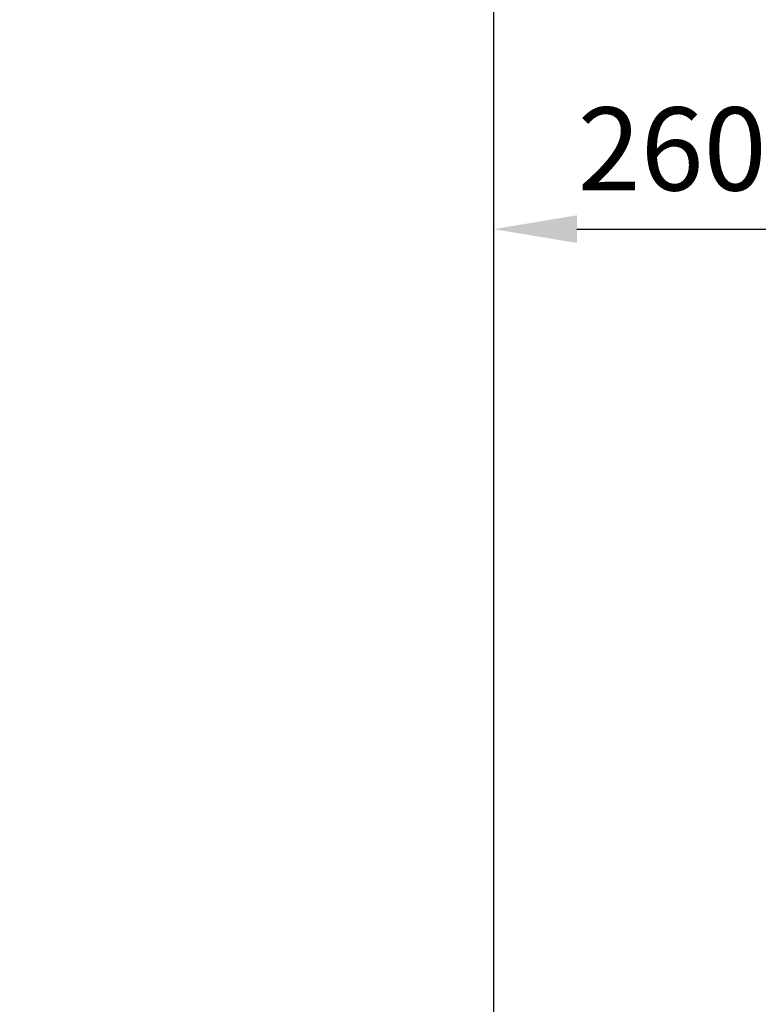
# Model space of a CAD drawing. Units: millimetres. Extents: x 387 to 3385, y 30 to 2260.
# Drawn here: x 984 to 1233, y 1719 to 2050 of the extents above; entities that cross this region are included whole.
import ezdxf

# ---------------------------------------------------------------- set-up
doc = ezdxf.new("R2010")
doc.units = ezdxf.units.MM
doc.header["$LTSCALE"] = 0.5
doc.layers.add('Bem', color=5, linetype='Continuous')
doc.styles.add('ISOCP', font='isocp.shx')
doc.dimstyles.new('TKA 3.5', dxfattribs={"dimscale": 0, "dimtxt": 3.5, "dimasz": 3.5, "dimexe": 1.25, "dimexo": 1, "dimgap": 1, "dimtad": 1, "dimtxsty": 'ISOCP', "dimcen": 5, "dimazin": 2, "dimtfac": 1, "dimtmove": 0, "dimatfit": 0, "dimfxl": 1, "dimarcsym": 0})

# ---------------------------------------------------------------- blocks, each defined once
blk = doc.blocks.new('*D24')
at = {"layer": 'Bem', "color": 0, "lineweight": -2, "transparency": 16777216}
for p, q in [((949.97, 2093.46), (949.97, 2180.98)), ((1143.97, 1280.01), (1143.97, 2180.98)), ((921.97, 2170.98), (589.48, 2170.98)), ((1143.97, 2170.98), (949.97, 2170.98)), ((1171.97, 2170.98), (1199.97, 2170.98))]:
    blk.add_line(p, q, dxfattribs=at)
at = {"layer": 'Bem', "color": 0, "transparency": 16777216}
for points in [[(921.97, 2175.65), (921.97, 2166.32), (949.97, 2170.98)], [(1171.97, 2175.65), (1171.97, 2166.32), (1143.97, 2170.98)]]:
    blk.add_solid(points, dxfattribs=at)
at = {"layer": 'Defpoints', "color": 0, "transparency": 16777216}
for p in [(1143.97, 2170.98), (949.97, 2085.46), (1143.97, 1272.01)]:
    blk.add_point(p, dxfattribs=at)
at = {"layer": 'Bem', "color": 0, "transparency": 16777216, "insert": (741.72, 2194.39), "char_height": 28, "attachment_point": 5, "style": 'ISOCP'}
blk.add_mtext('max. 5000 (196.85)', dxfattribs=at)
blk = doc.blocks.new('*D26')
at = {"layer": 'Bem', "color": 0, "lineweight": -2, "transparency": 16777216}
for p, q in [((1143.97, 1280.01), (1143.97, 1989.77)), ((1398.53, 1754.52), (1398.53, 1989.77)), ((1171.97, 1979.77), (1370.53, 1979.77))]:
    blk.add_line(p, q, dxfattribs=at)
at = {"layer": 'Bem', "color": 0, "transparency": 16777216}
for points in [[(1171.97, 1984.44), (1171.97, 1975.11), (1143.97, 1979.77)], [(1370.53, 1984.44), (1370.53, 1975.11), (1398.53, 1979.77)]]:
    blk.add_solid(points, dxfattribs=at)
at = {"layer": 'Defpoints', "color": 0, "transparency": 16777216}
for p in [(1398.53, 1979.77), (1398.53, 1746.52), (1143.97, 1272.01)]:
    blk.add_point(p, dxfattribs=at)
at = {"layer": 'Bem', "color": 0, "transparency": 16777216, "insert": (1268.96, 2003.17), "char_height": 28, "attachment_point": 5, "style": 'ISOCP'}
blk.add_mtext('260 (10.24)', dxfattribs=at)

msp = doc.modelspace()

# ---------------------------------------------------------------- dimensions: what is measured, and where the dimension line sits
at = {"layer": 'Bem'}
for base, p1, p2, text, picture, middle in [((1143.971, 2170.982), (949.966, 2085.459), (1143.971, 1272.009), 'max. 5000 (196.85)', '*D24', (741.722, 2170.982)), ((1398.535, 1979.772), (1143.971, 1272.009), (1398.535, 1746.517), '260 (10.24)', '*D26', (1268.965, 1979.772))]:
    dim = msp.add_linear_dim(base=base, p1=p1, p2=p2, text=text, dimstyle='TKA 3.5', override={"dimscale": 8}, dxfattribs=at)
    dim.commit()
    dim.dimension.update_dxf_attribs({"geometry": picture, "text_midpoint": middle, "dimtype": 160})

doc.saveas('drawing.dxf')
